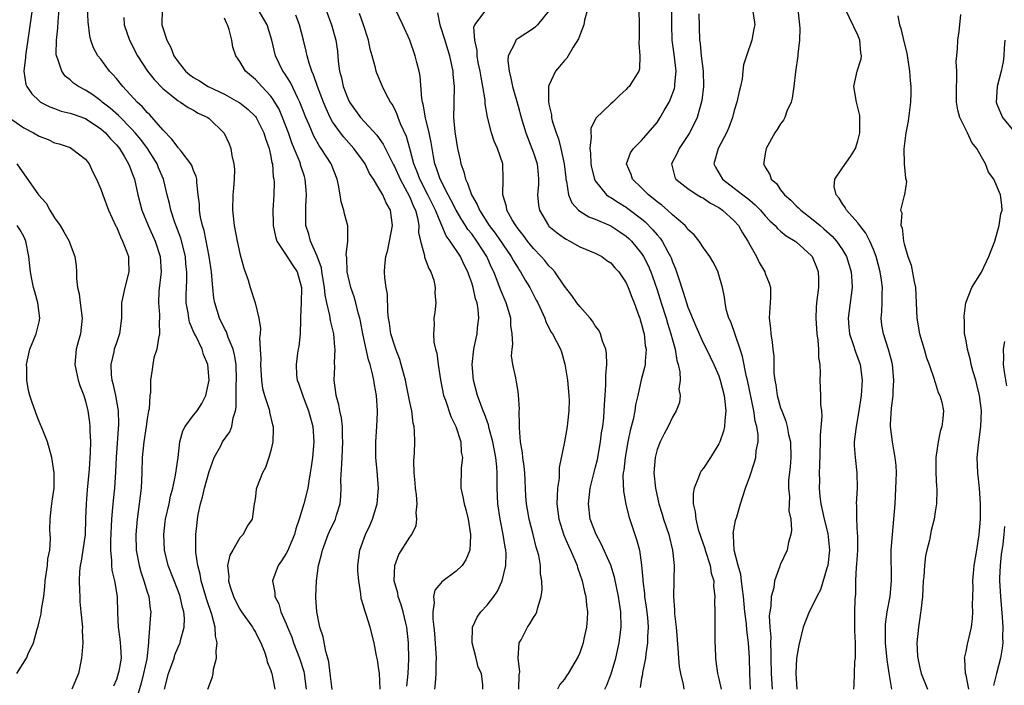
# Model space of a CAD drawing. Units: inches. Extents: x 2598000 to 2601000, y 1530000 to 1533000.
# Drawn here: x 2599852 to 2599980, y 1530065 to 1530152 of the extents above; entities that cross this region are included whole.
import ezdxf

# ---------------------------------------------------------------- set-up
doc = ezdxf.new("R2010")
doc.units = ezdxf.units.IN
doc.header["$MEASUREMENT"] = 0
doc.layers.add('LD25981530_2ft', color=31, linetype='Continuous')

msp = doc.modelspace()

# ---------------------------------------------------------------- linework, layer by layer
at = {"layer": 'LD25981530_2ft'}
for points, elevation in [([(2599876.85, 1530065), (2599877.44, 1530066.56), (2599877.52, 1530067), (2599877.58, 1530067.59), (2599877.95, 1530069), (2599877.9, 1530069.9), (2599878.05, 1530071), (2599877.84, 1530071.84), (2599877.78, 1530073), (2599877.35, 1530074.65), (2599876.68, 1530076.68), (2599876.59, 1530077), (2599876, 1530079), (2599875.86, 1530079.86), (2599875.53, 1530081), (2599875.28, 1530082.72), (2599875.28, 1530083), (2599875.3, 1530083.3), (2599875.28, 1530085), (2599875.46, 1530086.54), (2599875.5, 1530087), (2599875.6, 1530087.6), (2599875.91, 1530089), (2599876.14, 1530089.86), (2599876.42, 1530091), (2599877, 1530093.17), (2599877.65, 1530095), (2599878.51, 1530096.51), (2599878.76, 1530097), (2599879.68, 1530098.32), (2599879.94, 1530099), (2599880.12, 1530100.12), (2599880.42, 1530101), (2599880.51, 1530101.49), (2599880.51, 1530104.51), (2599880.54, 1530105), (2599880.5, 1530107), (2599880.29, 1530108.29), (2599880.12, 1530109), (2599879.48, 1530110.52), (2599879.25, 1530111.25), (2599879, 1530111.68), (2599878.34, 1530113), (2599877.73, 1530115), (2599877.62, 1530115.62), (2599877.49, 1530117), (2599877.44, 1530117.44), (2599877.33, 1530119), (2599877.02, 1530121), (2599876.36, 1530124.36), (2599876.17, 1530125), (2599875.91, 1530126.09), (2599875.78, 1530127), (2599875.77, 1530127.77), (2599875.61, 1530129), (2599875.42, 1530130.58), (2599875.42, 1530131), (2599875.34, 1530131.34), (2599875, 1530132.12), (2599874.77, 1530132.77), (2599874.65, 1530133), (2599873.37, 1530134.63), (2599873.05, 1530135.05), (2599873, 1530135.1), (2599872.2, 1530136.2), (2599871, 1530137.41), (2599869.34, 1530139.34), (2599869, 1530139.66), (2599868.39, 1530140.39), (2599867.71, 1530141), (2599865.82, 1530143), (2599865, 1530144.04), (2599864.56, 1530144.56), (2599864.13, 1530145), (2599863, 1530146.54), (2599862.62, 1530147), (2599862.03, 1530148.03), (2599861.7, 1530149), (2599861.56, 1530149.56), (2599861.37, 1530151.37), (2599861.11, 1530157.11)], 7624), ([(2599854.08, 1530153), (2599853.64, 1530149.64), (2599853.27, 1530147.27), (2599853.24, 1530147), (2599853.25, 1530146.75), (2599853.04, 1530145), (2599853.29, 1530143.29), (2599853.4, 1530143), (2599854.05, 1530142.05), (2599855, 1530141.14), (2599855.18, 1530141), (2599856.37, 1530140.37), (2599857, 1530140.15), (2599857.84, 1530139.84), (2599859, 1530139.58), (2599859.41, 1530139.41), (2599861, 1530138.85), (2599863, 1530137.52), (2599863.58, 1530137), (2599864.23, 1530136.23), (2599865, 1530135.47), (2599865.39, 1530135), (2599865.99, 1530134.01), (2599866.58, 1530133), (2599866.68, 1530132.68), (2599867, 1530131.9), (2599867.33, 1530131), (2599867.79, 1530129), (2599868.31, 1530127), (2599869.12, 1530125), (2599870.04, 1530123), (2599870.68, 1530121), (2599870.78, 1530119), (2599870.51, 1530116.51), (2599870.44, 1530115), (2599870.57, 1530113.43), (2599870.58, 1530113), (2599870.55, 1530112.55), (2599870.6, 1530111), (2599870.45, 1530110.45), (2599870.23, 1530109), (2599869.87, 1530107.87), (2599869.71, 1530107), (2599869.63, 1530106.37), (2599869.4, 1530105), (2599869.4, 1530103.4), (2599869.34, 1530103), (2599869.24, 1530101.24), (2599869.18, 1530101), (2599869, 1530099.99), (2599868.86, 1530099), (2599868.55, 1530097), (2599868.36, 1530095), (2599868.3, 1530093), (2599868.2, 1530091), (2599867.96, 1530089), (2599867.68, 1530087), (2599867.52, 1530085), (2599867.58, 1530083), (2599867.94, 1530081), (2599868.18, 1530080.18), (2599868.57, 1530079), (2599869, 1530077.59), (2599869.2, 1530077), (2599869.38, 1530075.38), (2599869.45, 1530075), (2599869.41, 1530074.59), (2599869.18, 1530071.18), (2599869.14, 1530071), (2599868.93, 1530068.93), (2599868.52, 1530067), (2599868.22, 1530065.78), (2599867.57, 1530063.57)], 7628), ([(2599871.22, 1530065), (2599871.77, 1530067), (2599872.19, 1530068.19), (2599872.47, 1530069), (2599872.59, 1530069.41), (2599873, 1530070.44), (2599873.19, 1530070.81), (2599873.25, 1530071), (2599873.3, 1530071.3), (2599873.78, 1530073), (2599873.82, 1530074.18), (2599873.73, 1530075), (2599873.56, 1530075.56), (2599873.25, 1530077), (2599873, 1530077.72), (2599871.72, 1530081), (2599871.23, 1530083), (2599871.13, 1530085), (2599871.33, 1530086.67), (2599871.38, 1530087), (2599871.84, 1530089), (2599872.03, 1530089.97), (2599872.32, 1530091), (2599872.67, 1530092.67), (2599872.99, 1530095), (2599873.21, 1530097), (2599873.59, 1530098.41), (2599873.91, 1530099), (2599875, 1530100.45), (2599875.44, 1530101), (2599876.05, 1530101.95), (2599876.6, 1530103), (2599877.01, 1530105), (2599876.86, 1530107), (2599876.3, 1530108.3), (2599876.1, 1530109), (2599875.29, 1530110.71), (2599875.08, 1530111.08), (2599874.48, 1530112.48), (2599874.39, 1530113), (2599874.3, 1530113.7), (2599874.05, 1530115), (2599874.04, 1530116.04), (2599874.06, 1530117), (2599874.12, 1530117.88), (2599874.13, 1530119), (2599874.01, 1530120.01), (2599873.95, 1530121), (2599873.36, 1530123.36), (2599872.59, 1530125.41), (2599872.04, 1530127), (2599871.87, 1530127.87), (2599871.58, 1530129), (2599871.1, 1530131), (2599870.47, 1530132.47), (2599870.27, 1530133), (2599869.02, 1530135), (2599868.15, 1530136.15), (2599867.45, 1530137), (2599867, 1530137.5), (2599865.26, 1530139.26), (2599864.2, 1530140.2), (2599863.17, 1530141), (2599863, 1530141.16), (2599861.94, 1530141.94), (2599861, 1530142.54), (2599860.1, 1530143), (2599859.45, 1530143.45), (2599859, 1530143.86), (2599858.36, 1530144.36), (2599857.92, 1530145), (2599857.44, 1530146.56), (2599857.25, 1530147), (2599857.22, 1530147.22), (2599857.24, 1530149), (2599857.43, 1530150.57), (2599857.45, 1530151.45), (2599857.58, 1530153)], 7626), ([(2599870.94, 1530153), (2599870.88, 1530151), (2599871, 1530150.6), (2599871.52, 1530149), (2599872.07, 1530148.07), (2599872.44, 1530147), (2599873, 1530146.19), (2599873.95, 1530145), (2599874.53, 1530144.53), (2599875, 1530144.19), (2599875.75, 1530143.75), (2599876.9, 1530143), (2599878.34, 1530142.34), (2599879, 1530142.01), (2599880.82, 1530141), (2599881, 1530140.88), (2599882.05, 1530140.05), (2599883, 1530139.12), (2599883.09, 1530139), (2599884.11, 1530137), (2599884.29, 1530136.29), (2599884.77, 1530135), (2599885, 1530133.95), (2599885.14, 1530133.14), (2599885.2, 1530133), (2599885.32, 1530131.32), (2599885.4, 1530131), (2599885.42, 1530130.58), (2599885.37, 1530129), (2599885.25, 1530127), (2599885.3, 1530125.3), (2599885.29, 1530125), (2599885.59, 1530123.59), (2599885.79, 1530123), (2599887, 1530121.19), (2599887.84, 1530119.85), (2599888.41, 1530119), (2599888.96, 1530117), (2599888.94, 1530115), (2599888.86, 1530113.14), (2599888.83, 1530112.83), (2599888.78, 1530111), (2599888.63, 1530109.37), (2599888.55, 1530109), (2599888.47, 1530108.47), (2599888.26, 1530107), (2599888.34, 1530105.66), (2599888.41, 1530105), (2599888.59, 1530104.59), (2599889.17, 1530102.83), (2599889.88, 1530101), (2599890.43, 1530099), (2599890.57, 1530097), (2599890.4, 1530095), (2599890.23, 1530093.77), (2599890.11, 1530093), (2599889.9, 1530091.9), (2599889.77, 1530091), (2599889.25, 1530089), (2599888.65, 1530087), (2599888.25, 1530085.75), (2599888.06, 1530085), (2599887.36, 1530083.36), (2599887.16, 1530082.84), (2599887, 1530082.56), (2599886.4, 1530081.6), (2599885.94, 1530081), (2599885.23, 1530079), (2599885.51, 1530077.51), (2599885.52, 1530077), (2599886.02, 1530076.02), (2599886.3, 1530075), (2599887, 1530073.43), (2599887.17, 1530073), (2599887.71, 1530071.71), (2599887.95, 1530071), (2599888.73, 1530069), (2599889.28, 1530067.28), (2599889.33, 1530067), (2599889.57, 1530065)], 7620), ([(2599899.14, 1530065), (2599899.06, 1530067.06), (2599899, 1530067.54), (2599898.8, 1530068.8), (2599898.68, 1530069.32), (2599898.36, 1530071), (2599897.87, 1530073), (2599897.35, 1530074.65), (2599897.15, 1530075.15), (2599897, 1530075.78), (2599896.71, 1530076.71), (2599896.66, 1530077.34), (2599896.38, 1530079), (2599896.28, 1530080.28), (2599896.26, 1530081), (2599896.51, 1530083), (2599897.26, 1530085), (2599897.81, 1530086.19), (2599898.17, 1530087), (2599898.76, 1530089), (2599898.92, 1530091), (2599898.78, 1530093.22), (2599898.61, 1530095), (2599898.6, 1530097), (2599898.74, 1530099), (2599898.81, 1530100.81), (2599898.81, 1530101), (2599898.66, 1530103), (2599898.4, 1530104.4), (2599898.33, 1530105), (2599898.18, 1530105.82), (2599897.87, 1530107), (2599897.64, 1530107.64), (2599897.36, 1530109), (2599896.92, 1530111), (2599896.61, 1530112.61), (2599896.51, 1530113), (2599896.3, 1530113.7), (2599896, 1530115), (2599895.79, 1530115.79), (2599895.36, 1530117), (2599895, 1530118.45), (2599894.89, 1530119), (2599894.83, 1530120.83), (2599894.76, 1530121.24), (2599894.97, 1530123), (2599894.97, 1530124.97), (2599894.52, 1530126.52), (2599894.45, 1530127), (2599894.09, 1530128.09), (2599893.97, 1530129), (2599893.76, 1530130.24), (2599893.58, 1530131), (2599892.79, 1530133), (2599891.52, 1530135), (2599891.29, 1530135.29), (2599890.57, 1530136.57), (2599889.97, 1530138.03), (2599889.55, 1530139), (2599888.76, 1530141), (2599888.5, 1530141.5), (2599887.53, 1530143.53), (2599886.76, 1530144.76), (2599886.57, 1530145), (2599885.6, 1530147), (2599885.11, 1530149), (2599884.51, 1530151), (2599883.38, 1530153)], 7616), ([(2599892.13, 1530153), (2599892.87, 1530151), (2599893.43, 1530149), (2599893.61, 1530147.6), (2599893.72, 1530146.28), (2599893.89, 1530145), (2599894.14, 1530144.14), (2599894.37, 1530143), (2599895, 1530141.37), (2599895.18, 1530141), (2599896.61, 1530139), (2599898.71, 1530136.71), (2599899.56, 1530135.56), (2599900.61, 1530133.39), (2599900.87, 1530132.87), (2599901, 1530132.66), (2599901.74, 1530131), (2599902.67, 1530129.33), (2599903, 1530128.67), (2599903.48, 1530127.48), (2599903.72, 1530127), (2599903.98, 1530126.02), (2599904.14, 1530125), (2599904.12, 1530124.12), (2599904.36, 1530123), (2599904.88, 1530121.12), (2599904.9, 1530120.9), (2599905, 1530120.68), (2599905.44, 1530119.44), (2599905.71, 1530119), (2599906.08, 1530117.92), (2599906.28, 1530117), (2599906.24, 1530116.24), (2599906.37, 1530115), (2599906.25, 1530113.75), (2599906.12, 1530113), (2599906.15, 1530112.15), (2599906.04, 1530111), (2599906.11, 1530109.89), (2599906.3, 1530109), (2599906.47, 1530108.47), (2599906.66, 1530107), (2599906.96, 1530105.04), (2599907.37, 1530103), (2599907.59, 1530102.41), (2599908.3, 1530100.3), (2599908.94, 1530099), (2599909.6, 1530097), (2599909.66, 1530095.66), (2599909.81, 1530095), (2599909.64, 1530093.64), (2599909.6, 1530091), (2599909.87, 1530089.87), (2599910.01, 1530089), (2599910.24, 1530088.24), (2599910.53, 1530087), (2599910.86, 1530085), (2599910.84, 1530084.84), (2599910.75, 1530083), (2599910.25, 1530081.75), (2599909.77, 1530081), (2599909, 1530080.25), (2599907.13, 1530078.87), (2599907, 1530078.69), (2599906.21, 1530077.79), (2599906.05, 1530077), (2599906.15, 1530076.15), (2599905.96, 1530075), (2599905.96, 1530074.04), (2599906.09, 1530073), (2599906.17, 1530072.17), (2599906.39, 1530069), (2599906.37, 1530068.37), (2599906.36, 1530067), (2599906.26, 1530065.74), (2599906.18, 1530065)], 7612), ([(2599912.46, 1530065), (2599912.44, 1530065.56), (2599912.29, 1530067), (2599911.85, 1530067.85), (2599911.57, 1530069), (2599911.05, 1530071), (2599911.11, 1530073), (2599911.7, 1530074.3), (2599912.19, 1530075), (2599913, 1530075.85), (2599913.85, 1530077), (2599914.33, 1530077.67), (2599914.95, 1530079), (2599915.43, 1530081), (2599915.45, 1530082.55), (2599915.42, 1530083), (2599915.35, 1530083.35), (2599915.09, 1530085), (2599914.68, 1530087), (2599914.38, 1530089), (2599914.28, 1530091), (2599914.29, 1530093), (2599914.25, 1530093.75), (2599914.13, 1530095), (2599913.76, 1530097), (2599913.28, 1530098.72), (2599913.19, 1530099.19), (2599912.65, 1530100.65), (2599912.49, 1530101), (2599912.17, 1530101.83), (2599911.75, 1530103), (2599911.24, 1530105), (2599911.08, 1530107), (2599911.27, 1530109), (2599911.57, 1530110.43), (2599911.71, 1530111), (2599911.77, 1530111.77), (2599911.94, 1530113), (2599911.85, 1530114.15), (2599911.69, 1530115), (2599911.51, 1530115.51), (2599911.18, 1530117), (2599911, 1530117.6), (2599910.63, 1530118.63), (2599910.52, 1530119), (2599910, 1530120), (2599909.54, 1530121), (2599908.2, 1530123), (2599907.68, 1530123.68), (2599907.14, 1530125), (2599907, 1530125.3), (2599906.33, 1530127), (2599905.88, 1530127.88), (2599905.34, 1530129), (2599904.28, 1530131), (2599903.96, 1530131.96), (2599903.53, 1530133), (2599903, 1530135), (2599902.56, 1530136.56), (2599901.8, 1530138.2), (2599901.48, 1530139), (2599901.36, 1530139.37), (2599901, 1530140.16), (2599900.71, 1530140.71), (2599900.49, 1530141), (2599899.89, 1530142.11), (2599899.45, 1530143), (2599898.73, 1530144.73), (2599898.64, 1530145), (2599898.57, 1530145.43), (2599898.12, 1530147), (2599897.86, 1530147.86), (2599897.66, 1530149), (2599896.99, 1530151), (2599896.47, 1530152.47)], 7610), ([(2599917.09, 1530065), (2599917.16, 1530066.84), (2599917.22, 1530067.22), (2599917.03, 1530069), (2599917.16, 1530071), (2599917.39, 1530071.39), (2599918.24, 1530073), (2599918.55, 1530073.45), (2599919, 1530074.26), (2599919.3, 1530074.7), (2599919.45, 1530075), (2599919.55, 1530075.55), (2599920.01, 1530077), (2599920.14, 1530077.86), (2599920.09, 1530079), (2599919.91, 1530079.91), (2599919.91, 1530081), (2599919.69, 1530082.31), (2599919.5, 1530083), (2599919.37, 1530083.37), (2599918.97, 1530085), (2599918.44, 1530087), (2599918.24, 1530088.24), (2599918.1, 1530089), (2599918.03, 1530089.97), (2599917.89, 1530093), (2599917.8, 1530093.8), (2599917.63, 1530095), (2599917.59, 1530095.59), (2599917.33, 1530097), (2599917.17, 1530098.83), (2599917.21, 1530099.21), (2599917.16, 1530101), (2599917.18, 1530101.18), (2599917.08, 1530103.08), (2599917, 1530103.49), (2599916.82, 1530104.82), (2599916.76, 1530105), (2599916.72, 1530105.28), (2599916.33, 1530107), (2599916.16, 1530108.16), (2599916.23, 1530109), (2599916.34, 1530109.66), (2599916.26, 1530111), (2599916.08, 1530112.08), (2599916.05, 1530113), (2599915.45, 1530115), (2599914.72, 1530116.72), (2599914.43, 1530117.57), (2599913.86, 1530119), (2599913.57, 1530119.57), (2599912.95, 1530121), (2599911.67, 1530123), (2599911, 1530123.92), (2599910.51, 1530124.51), (2599910.21, 1530125), (2599909.73, 1530125.73), (2599909, 1530127), (2599908.32, 1530128.32), (2599907.95, 1530129), (2599906.9, 1530131), (2599906.46, 1530132.46), (2599906.25, 1530133), (2599906.07, 1530133.93), (2599905.77, 1530135.77), (2599905.51, 1530137), (2599905.03, 1530138.97), (2599904.72, 1530140.72), (2599904.63, 1530141), (2599904.54, 1530141.46), (2599904.35, 1530144.35), (2599904.21, 1530145), (2599903.9, 1530146.1), (2599903.7, 1530147), (2599902.99, 1530149), (2599902.09, 1530151), (2599901.13, 1530153)], 7608), ([(2599906.57, 1530152.57), (2599906.88, 1530151), (2599907.54, 1530149), (2599908.13, 1530147), (2599908.45, 1530145.55), (2599908.55, 1530145), (2599908.57, 1530144.57), (2599908.73, 1530143), (2599908.67, 1530141), (2599908.69, 1530140.69), (2599908.66, 1530139), (2599908.84, 1530137.16), (2599909, 1530136.05), (2599909.18, 1530135), (2599909.5, 1530133.5), (2599909.59, 1530133), (2599909.98, 1530131.98), (2599910.18, 1530131), (2599910.48, 1530130.48), (2599910.96, 1530129), (2599911.73, 1530127.73), (2599912, 1530127), (2599913.28, 1530125), (2599914.04, 1530124.04), (2599916.13, 1530121), (2599916.43, 1530120.43), (2599917, 1530119.49), (2599917.19, 1530119.19), (2599917.34, 1530119), (2599917.94, 1530117.94), (2599918.53, 1530117), (2599919, 1530116.03), (2599919.35, 1530115.35), (2599919.55, 1530115), (2599920.05, 1530113.95), (2599920.46, 1530113), (2599920.59, 1530112.59), (2599921.26, 1530111.26), (2599921.45, 1530111), (2599922.48, 1530109), (2599922.64, 1530108.64), (2599923.08, 1530107.08), (2599923.4, 1530105), (2599923.58, 1530103), (2599923.6, 1530102.4), (2599923.58, 1530101), (2599923.41, 1530099.41), (2599923.38, 1530099), (2599923.02, 1530097), (2599922.33, 1530093.67), (2599922.34, 1530093), (2599922.32, 1530092.32), (2599922.13, 1530091), (2599922.05, 1530089.96), (2599922.03, 1530089), (2599922.29, 1530087), (2599922.94, 1530084.94), (2599923.53, 1530083.53), (2599923.79, 1530083), (2599924.4, 1530081.6), (2599924.64, 1530081), (2599924.72, 1530080.72), (2599925.3, 1530079), (2599925.6, 1530077.6), (2599925.76, 1530077), (2599925.86, 1530075.86), (2599925.98, 1530075), (2599925.97, 1530074.03), (2599925.88, 1530073), (2599925.52, 1530071.52), (2599925.43, 1530071), (2599925, 1530069.7), (2599924.79, 1530069.21), (2599923.48, 1530067), (2599923.27, 1530066.73), (2599923, 1530066.3), (2599922.43, 1530065.57), (2599922.12, 1530065)], 7606), ([(2599928.24, 1530065), (2599928.48, 1530065.52), (2599929.04, 1530066.96), (2599929.65, 1530069), (2599930.1, 1530071), (2599930.35, 1530073), (2599930.3, 1530075), (2599930.13, 1530076.13), (2599930.02, 1530077), (2599929.5, 1530079.5), (2599929, 1530081.03), (2599927.78, 1530083.78), (2599927.11, 1530085), (2599926.36, 1530087), (2599926.11, 1530089), (2599926.36, 1530091), (2599927, 1530093.59), (2599927.27, 1530094.73), (2599927.67, 1530097), (2599927.82, 1530098.18), (2599927.96, 1530099), (2599928.1, 1530100.1), (2599928.17, 1530101), (2599928.18, 1530101.82), (2599928.29, 1530103), (2599928.39, 1530104.39), (2599928.37, 1530105.63), (2599928.48, 1530107), (2599928.44, 1530108.44), (2599928.35, 1530109), (2599927.95, 1530110.05), (2599927.68, 1530111), (2599927.47, 1530111.47), (2599927, 1530112.03), (2599926.64, 1530112.64), (2599926.35, 1530113), (2599925, 1530114.51), (2599924.63, 1530115), (2599923.97, 1530115.97), (2599923, 1530117.15), (2599921.75, 1530119), (2599921.42, 1530119.42), (2599921, 1530119.81), (2599920.47, 1530120.47), (2599920.01, 1530121), (2599919, 1530122.04), (2599918.23, 1530123), (2599917.71, 1530123.71), (2599917, 1530124.59), (2599916.7, 1530125), (2599916.25, 1530125.75), (2599915.56, 1530127), (2599915.49, 1530127.49), (2599915.02, 1530129), (2599915.08, 1530131), (2599915.03, 1530133), (2599914.36, 1530135), (2599913.92, 1530135.92), (2599913.58, 1530137), (2599913.05, 1530139.05), (2599912.76, 1530140.76), (2599912.73, 1530141.27), (2599912.46, 1530143), (2599912.21, 1530144.21), (2599912.09, 1530145), (2599911.86, 1530146.14), (2599911.71, 1530147), (2599911.69, 1530147.69), (2599911.4, 1530149), (2599911.3, 1530150.7), (2599911.41, 1530151), (2599912.76, 1530152.76)], 7604), ([(2599921, 1530152.81), (2599919.53, 1530151), (2599919.28, 1530150.72), (2599919, 1530150.53), (2599917, 1530149.23), (2599916.85, 1530149.15), (2599916.71, 1530149), (2599916.55, 1530148.55), (2599915.73, 1530147), (2599915.68, 1530146.32), (2599915.84, 1530145), (2599916.09, 1530144.09), (2599916.29, 1530143), (2599917, 1530140.47), (2599917.39, 1530139), (2599918, 1530137), (2599918.8, 1530135), (2599919, 1530134.43), (2599919.47, 1530133), (2599919.6, 1530131.6), (2599919.67, 1530131), (2599919.67, 1530130.33), (2599919.54, 1530129), (2599919.65, 1530127.65), (2599919.77, 1530127), (2599920.93, 1530125), (2599921, 1530124.93), (2599922.05, 1530124.05), (2599923, 1530123.36), (2599923.23, 1530123.23), (2599923.72, 1530123), (2599925, 1530122.27), (2599927, 1530121.43), (2599927.85, 1530121), (2599928.5, 1530120.5), (2599929, 1530120.19), (2599929.53, 1530119.53), (2599930.03, 1530119), (2599931, 1530117.61), (2599931.28, 1530117), (2599931.74, 1530115.74), (2599932.05, 1530115), (2599932.66, 1530113.34), (2599932.77, 1530113), (2599932.82, 1530112.82), (2599933, 1530112.26), (2599933.23, 1530111.23), (2599933.32, 1530111), (2599933.48, 1530109.48), (2599933.6, 1530109), (2599933.46, 1530107.46), (2599933.46, 1530107), (2599933.39, 1530106.61), (2599932.96, 1530105.04), (2599932.49, 1530103), (2599932.22, 1530101.78), (2599932.11, 1530101), (2599931.89, 1530099.89), (2599931.53, 1530098.47), (2599931.23, 1530097), (2599930.85, 1530095), (2599930.68, 1530093.32), (2599930.63, 1530093), (2599930.59, 1530092.59), (2599930.64, 1530090.64), (2599930.95, 1530088.95), (2599931.35, 1530087.35), (2599932.13, 1530085), (2599932.36, 1530084.36), (2599932.71, 1530083), (2599933, 1530081.05), (2599933.18, 1530079.18), (2599933.17, 1530079), (2599933.37, 1530077.37), (2599933.39, 1530077), (2599933.59, 1530075.59), (2599933.75, 1530074.25), (2599933.84, 1530073), (2599933.76, 1530071.76), (2599933.78, 1530071), (2599933.53, 1530069.54), (2599933.5, 1530069), (2599933.13, 1530067.13), (2599933.11, 1530066.89), (2599933, 1530066.4), (2599932.8, 1530065.2)], 7602), ([(2599926.01, 1530153), (2599925.62, 1530151.62), (2599925.51, 1530151), (2599925, 1530149.67), (2599924.83, 1530149.17), (2599924.12, 1530148.12), (2599923.3, 1530146.7), (2599923, 1530146.39), (2599922.38, 1530145.62), (2599921.86, 1530145), (2599921, 1530143.15), (2599920.96, 1530143), (2599920.94, 1530141.06), (2599921, 1530140.74), (2599921.34, 1530139.34), (2599921.35, 1530139), (2599921.44, 1530138.56), (2599921.93, 1530137), (2599922.23, 1530136.23), (2599922.54, 1530135), (2599922.97, 1530133), (2599923.17, 1530131.17), (2599923.2, 1530131), (2599923.28, 1530130.72), (2599923.53, 1530129), (2599923.95, 1530127.95), (2599924.83, 1530127), (2599925, 1530126.87), (2599926.15, 1530126.15), (2599927, 1530125.83), (2599929, 1530124.97), (2599930.2, 1530124.2), (2599931, 1530123.65), (2599931.35, 1530123.35), (2599931.69, 1530123), (2599933, 1530121.39), (2599933.26, 1530121), (2599933.85, 1530119.85), (2599934.21, 1530119), (2599934.42, 1530118.42), (2599935, 1530116.68), (2599935.52, 1530115), (2599936.16, 1530113), (2599936.35, 1530112.35), (2599936.8, 1530111), (2599937, 1530110.21), (2599937.34, 1530109), (2599937.55, 1530107.55), (2599937.73, 1530107), (2599937.95, 1530106.05), (2599937.98, 1530105), (2599937.84, 1530103.84), (2599937.99, 1530103), (2599937.9, 1530102.1), (2599937.46, 1530101), (2599937, 1530100.22), (2599936.45, 1530099), (2599935.94, 1530098.06), (2599935.4, 1530097), (2599935, 1530096), (2599934.74, 1530095), (2599934.58, 1530093), (2599934.8, 1530091), (2599935.25, 1530089), (2599935.66, 1530087.66), (2599935.84, 1530087), (2599936.52, 1530085), (2599936.6, 1530084.6), (2599937, 1530083), (2599937.2, 1530081), (2599937.16, 1530079.16), (2599937.18, 1530079), (2599937.12, 1530077), (2599937.26, 1530075.26), (2599937.25, 1530075), (2599937.26, 1530074.74), (2599937.48, 1530073), (2599937.71, 1530070.29), (2599937.77, 1530069), (2599937.86, 1530067.86), (2599938.04, 1530067), (2599938.4, 1530065.6), (2599938.47, 1530065)], 7600), ([(2599932.62, 1530153), (2599932.69, 1530151), (2599932.69, 1530149.31), (2599932.64, 1530148.64), (2599932.79, 1530147), (2599932.72, 1530145.28), (2599932.65, 1530145), (2599931.37, 1530143), (2599931.17, 1530142.83), (2599931, 1530142.64), (2599930.14, 1530141.86), (2599929.28, 1530141), (2599929, 1530140.75), (2599927.09, 1530138.91), (2599926.43, 1530137.57), (2599926.42, 1530137), (2599926.48, 1530136.48), (2599926.3, 1530135), (2599926.38, 1530134.38), (2599926.43, 1530133), (2599926.51, 1530132.51), (2599926.89, 1530131), (2599927, 1530130.8), (2599928.47, 1530129), (2599928.77, 1530128.77), (2599929, 1530128.65), (2599929.99, 1530127.99), (2599931, 1530127.39), (2599931.23, 1530127.23), (2599933, 1530125.88), (2599933.48, 1530125.48), (2599934.47, 1530124.47), (2599935, 1530123.82), (2599935.39, 1530123.39), (2599935.66, 1530123), (2599936.41, 1530121.59), (2599936.75, 1530121), (2599936.83, 1530120.83), (2599937, 1530120.31), (2599937.39, 1530119.39), (2599937.76, 1530118.24), (2599938.4, 1530116.4), (2599938.82, 1530115), (2599939, 1530114.46), (2599940, 1530112), (2599941, 1530109.72), (2599941.38, 1530109), (2599942.37, 1530107), (2599943, 1530105.56), (2599943.19, 1530105), (2599943.68, 1530103), (2599943.79, 1530102.21), (2599943.9, 1530101), (2599943.76, 1530099.76), (2599943.74, 1530099), (2599943.61, 1530098.39), (2599943.12, 1530097), (2599943, 1530096.75), (2599941.93, 1530095), (2599941, 1530093.58), (2599940.73, 1530093.27), (2599940.58, 1530093), (2599940.38, 1530092.38), (2599939.79, 1530091), (2599939.67, 1530090.33), (2599939.67, 1530089), (2599939.94, 1530087.94), (2599940, 1530087), (2599940.34, 1530085.66), (2599940.66, 1530084.66), (2599941.19, 1530083.19), (2599941.23, 1530083), (2599941.87, 1530081), (2599942.02, 1530080.02), (2599942.33, 1530079), (2599942.32, 1530078.32), (2599942.49, 1530077), (2599942.44, 1530076.44), (2599942.48, 1530075), (2599942.48, 1530073.52), (2599942.46, 1530073), (2599942.46, 1530071), (2599942.51, 1530070.51), (2599942.55, 1530069), (2599942.63, 1530068.63), (2599942.82, 1530067), (2599943, 1530066.32), (2599943.31, 1530065)], 7598), ([(2599947.1, 1530065), (2599947.01, 1530067), (2599946.96, 1530069.04), (2599946.84, 1530071), (2599946.63, 1530072.63), (2599946.57, 1530073.43), (2599946.38, 1530075), (2599946.2, 1530077), (2599946.06, 1530077.94), (2599945.95, 1530079), (2599945.83, 1530079.83), (2599945.5, 1530081), (2599945, 1530083), (2599944.9, 1530084.9), (2599944.88, 1530085), (2599944.87, 1530085.13), (2599945.16, 1530086.84), (2599945.31, 1530087.31), (2599945.8, 1530089), (2599946.45, 1530091), (2599947, 1530092.5), (2599947.63, 1530094.37), (2599947.79, 1530095), (2599947.84, 1530095.84), (2599948.07, 1530097), (2599948.1, 1530097.9), (2599947.91, 1530099), (2599947.7, 1530099.7), (2599947.54, 1530101), (2599946.69, 1530105), (2599946.58, 1530105.42), (2599946.05, 1530108.05), (2599945.74, 1530109), (2599944.53, 1530112.53), (2599944.3, 1530113), (2599944, 1530114), (2599943.8, 1530115), (2599943.74, 1530115.74), (2599943.47, 1530117), (2599942.93, 1530118.93), (2599942.9, 1530119), (2599942.28, 1530120.28), (2599941.84, 1530121), (2599941, 1530122.14), (2599940.45, 1530123), (2599939.81, 1530123.81), (2599939, 1530124.52), (2599938.81, 1530124.81), (2599938.62, 1530125), (2599937, 1530126.39), (2599936.35, 1530127), (2599935.63, 1530127.63), (2599935, 1530128.08), (2599934.51, 1530128.51), (2599933.88, 1530129), (2599933, 1530129.88), (2599931.81, 1530131), (2599931.63, 1530131.64), (2599931.06, 1530133), (2599931.57, 1530134.43), (2599931.94, 1530135), (2599933, 1530136.04), (2599933.87, 1530137), (2599935, 1530138.37), (2599935.41, 1530139), (2599935.91, 1530139.91), (2599936.55, 1530141), (2599936.7, 1530141.3), (2599937.25, 1530142.75), (2599937.3, 1530143), (2599937.31, 1530143.31), (2599937.47, 1530145), (2599937.21, 1530147.21), (2599936.97, 1530149), (2599936.9, 1530151), (2599936.91, 1530153)], 7596), ([(2599940.4, 1530152.41), (2599940.51, 1530149), (2599940.57, 1530148.57), (2599940.72, 1530147), (2599940.97, 1530145), (2599941.01, 1530143), (2599940.8, 1530141.2), (2599940.19, 1530139), (2599939.82, 1530138.18), (2599939.22, 1530137), (2599939, 1530136.65), (2599937.87, 1530135), (2599937.62, 1530134.38), (2599936.86, 1530133), (2599937.29, 1530131.29), (2599937.43, 1530131), (2599939, 1530129.79), (2599940.2, 1530129), (2599940.7, 1530128.7), (2599941, 1530128.54), (2599941.91, 1530127.91), (2599943, 1530127.34), (2599943.49, 1530127), (2599945, 1530125.61), (2599945.54, 1530125), (2599946.07, 1530124.07), (2599946.75, 1530123), (2599947, 1530122.5), (2599947.88, 1530121), (2599948.24, 1530120.24), (2599948.94, 1530119), (2599949, 1530118.8), (2599949.52, 1530117.53), (2599949.67, 1530117), (2599949.69, 1530115.69), (2599949.64, 1530115), (2599949.58, 1530114.42), (2599949.52, 1530113), (2599949.68, 1530111.68), (2599949.71, 1530111), (2599949.91, 1530109.91), (2599949.98, 1530109), (2599950.11, 1530108.11), (2599950.11, 1530105.89), (2599950.23, 1530105), (2599950.37, 1530104.37), (2599950.55, 1530103), (2599951, 1530101.4), (2599951.14, 1530101), (2599951.68, 1530099.68), (2599951.85, 1530099), (2599952.03, 1530097.97), (2599952.26, 1530097), (2599952.3, 1530095), (2599952.22, 1530093.78), (2599952.02, 1530092.02), (2599952.01, 1530091), (2599952.13, 1530089.87), (2599952.08, 1530088.08), (2599952.3, 1530087), (2599952.42, 1530085.58), (2599952.32, 1530085), (2599952.02, 1530084.02), (2599951.86, 1530083), (2599950.93, 1530081.07), (2599950.9, 1530080.9), (2599950.2, 1530079), (2599950.11, 1530078.11), (2599949.76, 1530077), (2599949.73, 1530075.73), (2599949.58, 1530075), (2599949.53, 1530074.47), (2599949.62, 1530073), (2599949.72, 1530071.72), (2599949.7, 1530071), (2599949.75, 1530069.75), (2599949.74, 1530069), (2599949.78, 1530067), (2599949.89, 1530065)], 7594), ([(2599947.34, 1530153), (2599947.59, 1530151.59), (2599947.66, 1530151), (2599947.53, 1530150.47), (2599947.27, 1530149), (2599946.56, 1530147), (2599946.19, 1530145.81), (2599946.12, 1530145), (2599946, 1530144), (2599945.8, 1530143), (2599945.62, 1530142.38), (2599945.34, 1530141), (2599945, 1530139.91), (2599944.76, 1530139), (2599944.29, 1530137.71), (2599943.98, 1530137), (2599942.89, 1530135), (2599942.33, 1530133), (2599942.55, 1530132.55), (2599943.47, 1530131), (2599945, 1530129.87), (2599946.1, 1530129), (2599946.62, 1530128.62), (2599947, 1530128.29), (2599947.71, 1530127.71), (2599948.38, 1530127), (2599949, 1530126.26), (2599949.61, 1530125.61), (2599950.29, 1530125), (2599950.61, 1530124.61), (2599951, 1530124.3), (2599951.7, 1530123.7), (2599952.86, 1530123), (2599953, 1530122.89), (2599955, 1530121.08), (2599955.07, 1530121), (2599955.63, 1530119.63), (2599955.87, 1530119), (2599955.9, 1530118.1), (2599955.91, 1530117), (2599955.66, 1530115), (2599955.62, 1530114.38), (2599955.56, 1530113), (2599955.68, 1530111), (2599955.82, 1530110.18), (2599955.92, 1530109), (2599955.91, 1530107.91), (2599956.07, 1530107), (2599956.12, 1530105.88), (2599956.06, 1530105), (2599956.15, 1530103), (2599956.14, 1530101.86), (2599956.27, 1530101), (2599956.34, 1530100.34), (2599956.11, 1530097.89), (2599956.12, 1530097), (2599956.04, 1530093.96), (2599955.99, 1530093), (2599956.01, 1530092.01), (2599956, 1530091), (2599956.08, 1530089.92), (2599956.22, 1530089), (2599956.65, 1530087), (2599957.12, 1530085.12), (2599957.32, 1530083), (2599957.09, 1530081), (2599957, 1530080.63), (2599956.14, 1530077.86), (2599955.67, 1530077), (2599955, 1530075.55), (2599954.69, 1530075), (2599953.92, 1530073), (2599953.34, 1530070.66), (2599953.07, 1530069), (2599952.98, 1530067), (2599953.08, 1530065)], 7592), ([(2599953.24, 1530153), (2599953.38, 1530151.37), (2599953.44, 1530151), (2599953.49, 1530150.51), (2599953.43, 1530149), (2599953.22, 1530147.22), (2599953.21, 1530147), (2599952.92, 1530144.92), (2599952.71, 1530143), (2599952.51, 1530141.49), (2599952.38, 1530141), (2599951.82, 1530139.82), (2599951.53, 1530139), (2599951.36, 1530138.64), (2599951, 1530138.18), (2599950.55, 1530137.45), (2599950.24, 1530137), (2599949.13, 1530135), (2599949, 1530134.36), (2599948.81, 1530133.19), (2599948.77, 1530133), (2599948.87, 1530132.87), (2599949, 1530132.57), (2599949.61, 1530131.61), (2599949.77, 1530131), (2599950.45, 1530130.45), (2599951, 1530129.63), (2599951.48, 1530129), (2599952.31, 1530128.31), (2599953, 1530127.58), (2599953.31, 1530127.31), (2599953.6, 1530127), (2599955, 1530125.93), (2599956.1, 1530125), (2599956.6, 1530124.6), (2599957.65, 1530123.65), (2599958.24, 1530123), (2599959, 1530121.88), (2599959.51, 1530121), (2599960.11, 1530119), (2599960.21, 1530117.79), (2599960.25, 1530117), (2599959.76, 1530113), (2599959.84, 1530111.84), (2599959.92, 1530111), (2599960.41, 1530109.59), (2599960.67, 1530108.67), (2599961, 1530107.83), (2599961.29, 1530107), (2599961.55, 1530105), (2599961.42, 1530103), (2599961.13, 1530101), (2599960.78, 1530099), (2599960.54, 1530097), (2599960.54, 1530096.54), (2599960.63, 1530095), (2599960.88, 1530093), (2599960.91, 1530091), (2599960.79, 1530089), (2599960.81, 1530088.81), (2599960.82, 1530087), (2599960.92, 1530085.08), (2599960.94, 1530084.94), (2599960.93, 1530083), (2599960.82, 1530081.18), (2599960.77, 1530080.77), (2599960.68, 1530079), (2599960.67, 1530077.33), (2599960.6, 1530076.6), (2599960.57, 1530075), (2599960.57, 1530073.43), (2599960.55, 1530072.55), (2599960.63, 1530071), (2599960.66, 1530069.34), (2599960.63, 1530069), (2599960.56, 1530068.56), (2599960.5, 1530067), (2599960.49, 1530065.51), (2599960.43, 1530065)], 7590), ([(2599965.41, 1530065), (2599965.05, 1530067.05), (2599964.77, 1530068.77), (2599964.58, 1530071), (2599964.58, 1530072.58), (2599964.56, 1530073), (2599964.58, 1530073.42), (2599964.79, 1530075), (2599965.17, 1530077), (2599965.36, 1530079), (2599965.33, 1530083), (2599965.48, 1530085), (2599965.67, 1530087), (2599965.81, 1530089), (2599965.97, 1530091.97), (2599965.98, 1530093), (2599965.95, 1530093.95), (2599965.82, 1530095), (2599965.71, 1530095.71), (2599965.46, 1530097), (2599965.24, 1530099), (2599965.23, 1530099.23), (2599965.35, 1530101.35), (2599965.56, 1530103), (2599965.57, 1530103.57), (2599965.67, 1530105), (2599965.48, 1530107), (2599965.4, 1530107.4), (2599964.97, 1530108.97), (2599964.3, 1530111), (2599964.12, 1530112.12), (2599964.01, 1530113), (2599964.11, 1530113.89), (2599964.14, 1530115), (2599964.13, 1530116.13), (2599964.19, 1530117), (2599964.07, 1530117.93), (2599963.89, 1530119), (2599963.35, 1530121), (2599963, 1530121.93), (2599962.56, 1530123), (2599962.03, 1530124.03), (2599961.25, 1530125), (2599961, 1530125.35), (2599959.51, 1530127), (2599959.36, 1530127.36), (2599959, 1530127.84), (2599958.57, 1530128.57), (2599958.17, 1530129), (2599957.95, 1530130.05), (2599958, 1530131), (2599959, 1530132.47), (2599960.05, 1530133.95), (2599960.68, 1530135), (2599961, 1530135.97), (2599961.24, 1530137), (2599961.26, 1530139), (2599961.24, 1530139.24), (2599961, 1530140.31), (2599960.82, 1530141), (2599960.46, 1530143), (2599960.91, 1530145), (2599961.41, 1530146.59), (2599961.46, 1530147), (2599961.38, 1530147.38), (2599961.27, 1530149), (2599961, 1530149.66), (2599959.39, 1530153)], 7588), ([(2599975.35, 1530065), (2599975, 1530066.81), (2599974.94, 1530067), (2599974.85, 1530068.85), (2599974.82, 1530069), (2599975, 1530069.84), (2599975.18, 1530070.82), (2599975.23, 1530071), (2599975.7, 1530073), (2599975.85, 1530074.15), (2599975.89, 1530075), (2599975.84, 1530075.84), (2599975.91, 1530078.09), (2599975.88, 1530079), (2599975.96, 1530079.96), (2599976.07, 1530081), (2599976.41, 1530083), (2599976.71, 1530085), (2599976.86, 1530087), (2599976.87, 1530089), (2599976.75, 1530091), (2599976.55, 1530093), (2599976.46, 1530095), (2599976.6, 1530096.6), (2599976.92, 1530099), (2599977, 1530101), (2599976.76, 1530103), (2599976.42, 1530104.42), (2599976.26, 1530105), (2599975.93, 1530106.07), (2599975.68, 1530107), (2599975.58, 1530107.58), (2599975.17, 1530109), (2599975, 1530110.09), (2599974.86, 1530110.86), (2599974.82, 1530111), (2599974.79, 1530112.79), (2599974.75, 1530113), (2599974.74, 1530113.26), (2599974.99, 1530115), (2599975.76, 1530117), (2599977, 1530118.99), (2599977.94, 1530121), (2599978.74, 1530123), (2599979.3, 1530125), (2599979.49, 1530126.51), (2599979.66, 1530127), (2599979.63, 1530127.63), (2599979.48, 1530129), (2599978.61, 1530131), (2599977.93, 1530131.93), (2599977.54, 1530133), (2599977, 1530133.9), (2599976.39, 1530135), (2599975.77, 1530135.77), (2599975.21, 1530137), (2599974.2, 1530139), (2599973.94, 1530139.94), (2599973.78, 1530141), (2599973.75, 1530143), (2599973.81, 1530143.81), (2599973.79, 1530145), (2599973.74, 1530146.26), (2599973.79, 1530147), (2599973.91, 1530147.91), (2599973.96, 1530149), (2599974.12, 1530150.12), (2599974.34, 1530152.34)], 7584), ([(2599865.96, 1530151.96), (2599865.99, 1530151), (2599866.68, 1530149), (2599867.74, 1530147), (2599869.03, 1530145), (2599869.9, 1530143.9), (2599871, 1530142.77), (2599872.1, 1530141.9), (2599873, 1530141.17), (2599873.3, 1530141), (2599874.3, 1530140.3), (2599875, 1530139.93), (2599875.57, 1530139.58), (2599876.86, 1530139), (2599877, 1530138.89), (2599878.97, 1530136.97), (2599879.59, 1530135.59), (2599879.81, 1530135), (2599879.93, 1530134.07), (2599880.2, 1530133), (2599880.28, 1530132.28), (2599880.25, 1530131), (2599880.15, 1530129.85), (2599880.1, 1530129), (2599880.02, 1530127), (2599880.23, 1530125), (2599880.64, 1530123), (2599881, 1530121.39), (2599881.49, 1530119.49), (2599881.68, 1530119), (2599882.06, 1530117.94), (2599882.34, 1530117), (2599882.99, 1530115), (2599883.45, 1530113), (2599883.67, 1530111.67), (2599883.61, 1530111), (2599883.52, 1530110.48), (2599883.63, 1530109), (2599883.7, 1530107.7), (2599883.64, 1530107), (2599883.7, 1530106.3), (2599883.77, 1530105), (2599883.92, 1530103.92), (2599884.19, 1530103), (2599884.79, 1530101.21), (2599884.84, 1530101), (2599884.84, 1530100.84), (2599885.21, 1530099.21), (2599885.28, 1530099), (2599885.3, 1530098.71), (2599885.24, 1530097), (2599885, 1530095.88), (2599884.76, 1530095), (2599884.3, 1530093.7), (2599883.9, 1530093), (2599883.15, 1530091), (2599883.12, 1530090.88), (2599883, 1530089.95), (2599882.87, 1530089.13), (2599882.83, 1530089), (2599882.57, 1530087), (2599881.92, 1530086.08), (2599881.43, 1530085), (2599881, 1530084.58), (2599880.06, 1530083), (2599879.68, 1530082.32), (2599879.4, 1530081), (2599879.54, 1530079.54), (2599879.51, 1530079), (2599879.75, 1530078.25), (2599880.18, 1530077), (2599880.44, 1530076.44), (2599881, 1530075.35), (2599881.22, 1530075), (2599882.64, 1530073), (2599882.76, 1530072.76), (2599883, 1530072.37), (2599883.45, 1530071.45), (2599883.71, 1530071), (2599884.18, 1530069.82), (2599884.43, 1530069), (2599884.51, 1530068.51), (2599885, 1530067.38), (2599885.08, 1530067.08), (2599885.11, 1530067), (2599885.5, 1530065)], 7622), ([(2599892.94, 1530064.94), (2599892.7, 1530067), (2599892.51, 1530068.51), (2599892.39, 1530069), (2599892.12, 1530069.88), (2599891.77, 1530071.77), (2599891.36, 1530073), (2599890.95, 1530075), (2599890.84, 1530076.84), (2599890.82, 1530077), (2599890.91, 1530079), (2599891.18, 1530081), (2599891.57, 1530082.43), (2599891.67, 1530083), (2599892.43, 1530085), (2599892.6, 1530085.4), (2599893.38, 1530087), (2599893.52, 1530087.52), (2599893.98, 1530089), (2599894.07, 1530089.93), (2599894.1, 1530091), (2599894.08, 1530092.08), (2599894.17, 1530094.17), (2599894.24, 1530095), (2599894.34, 1530097), (2599894.29, 1530097.71), (2599894.26, 1530099), (2599894.13, 1530100.13), (2599893.92, 1530101), (2599893.8, 1530101.8), (2599893.45, 1530103), (2599893.41, 1530103.41), (2599893.2, 1530105), (2599893.27, 1530106.73), (2599893.25, 1530107.25), (2599893.32, 1530109), (2599893.28, 1530109.28), (2599893.14, 1530111), (2599892.72, 1530112.72), (2599892.65, 1530113.35), (2599892.24, 1530115), (2599892.02, 1530116.02), (2599891.94, 1530117), (2599891.61, 1530119), (2599891.54, 1530119.54), (2599891, 1530121.04), (2599890.13, 1530123), (2599889.91, 1530123.91), (2599889.53, 1530125), (2599889.54, 1530126.46), (2599889.52, 1530127), (2599889.52, 1530127.52), (2599889.63, 1530129), (2599889.57, 1530129.57), (2599889.46, 1530131), (2599889.34, 1530131.34), (2599888.85, 1530132.85), (2599888.82, 1530133), (2599888.74, 1530133.26), (2599888.03, 1530135), (2599887.72, 1530135.72), (2599887.29, 1530137), (2599886.53, 1530139), (2599886.06, 1530140.06), (2599885.32, 1530141.32), (2599885, 1530141.75), (2599883.83, 1530143), (2599883, 1530143.93), (2599881.74, 1530145), (2599881, 1530146.25), (2599880.45, 1530147), (2599880.1, 1530148.1), (2599879.96, 1530149), (2599879.6, 1530150.4), (2599879.39, 1530151), (2599879.24, 1530151.24), (2599879, 1530151.87)], 7618), ([(2599902.61, 1530065.39), (2599902.78, 1530067), (2599902.87, 1530068.87), (2599902.81, 1530071), (2599902.6, 1530073), (2599902.47, 1530073.53), (2599902.14, 1530075), (2599901.89, 1530075.89), (2599901.47, 1530077), (2599901.43, 1530077.43), (2599900.98, 1530079), (2599901.06, 1530081), (2599901.59, 1530082.41), (2599903, 1530084.67), (2599903.24, 1530085), (2599903.81, 1530086.19), (2599903.91, 1530087), (2599903.83, 1530087.83), (2599903.94, 1530089), (2599903.85, 1530090.15), (2599903.74, 1530091), (2599903.7, 1530091.7), (2599903.56, 1530093), (2599903.5, 1530094.5), (2599903.58, 1530095.58), (2599903.62, 1530097), (2599903.61, 1530098.39), (2599903.56, 1530099), (2599903.44, 1530099.44), (2599903.25, 1530101), (2599903, 1530102.14), (2599902.84, 1530103), (2599902.51, 1530104.51), (2599902.42, 1530105), (2599901.89, 1530107), (2599901.68, 1530107.68), (2599901.18, 1530109), (2599901.14, 1530109.14), (2599901, 1530109.51), (2599900.55, 1530111), (2599900.36, 1530112.36), (2599900.25, 1530113), (2599900.16, 1530113.84), (2599900.11, 1530116.11), (2599899.95, 1530117), (2599899.77, 1530118.23), (2599899.73, 1530119), (2599899.77, 1530119.77), (2599899.89, 1530121), (2599900.15, 1530121.85), (2599900.74, 1530125), (2599900.49, 1530127), (2599899.93, 1530127.93), (2599899.48, 1530129), (2599899, 1530129.86), (2599898.29, 1530131), (2599897.77, 1530131.77), (2599897.21, 1530133), (2599897, 1530133.31), (2599895.75, 1530135), (2599894.44, 1530136.44), (2599894.01, 1530137), (2599893, 1530138.44), (2599892.69, 1530139), (2599892.15, 1530140.15), (2599891.81, 1530141), (2599891.05, 1530143), (2599890.53, 1530144.53), (2599890.31, 1530145), (2599889.95, 1530146.05), (2599889.7, 1530147), (2599889.59, 1530147.59), (2599889.24, 1530149), (2599888.7, 1530151), (2599888.23, 1530152.23)], 7614), ([(2599966.17, 1530152.17), (2599966.37, 1530151), (2599966.54, 1530150.54), (2599967, 1530148.67), (2599967.34, 1530147.35), (2599967.7, 1530145), (2599967.78, 1530143.78), (2599967.86, 1530143), (2599967.85, 1530142.15), (2599967.8, 1530141), (2599967.62, 1530139.62), (2599967.49, 1530138.51), (2599967.2, 1530137), (2599966.94, 1530134.94), (2599966.98, 1530132.98), (2599967.15, 1530131.15), (2599967.21, 1530131), (2599967.28, 1530130.72), (2599967.04, 1530129), (2599967, 1530128.89), (2599966.52, 1530127), (2599966.67, 1530126.67), (2599966.58, 1530125), (2599966.72, 1530124.72), (2599966.92, 1530123), (2599967, 1530122.66), (2599967.48, 1530121), (2599967.89, 1530119.89), (2599968.27, 1530117.73), (2599968.44, 1530117), (2599968.55, 1530115), (2599968.63, 1530113), (2599968.97, 1530111), (2599969.57, 1530109), (2599969.88, 1530107.88), (2599970.22, 1530107), (2599970.87, 1530105.13), (2599970.91, 1530104.91), (2599971, 1530104.68), (2599971.41, 1530103.41), (2599971.63, 1530103), (2599971.86, 1530102.14), (2599972.08, 1530101), (2599972.01, 1530100.01), (2599971.88, 1530099), (2599971.65, 1530098.35), (2599971.39, 1530097), (2599971.11, 1530095), (2599971.09, 1530093), (2599971.17, 1530091.17), (2599971.2, 1530091), (2599971.21, 1530090.79), (2599971.18, 1530089), (2599971, 1530087.95), (2599970.87, 1530087), (2599970.49, 1530085.51), (2599970.26, 1530084.26), (2599969.92, 1530083), (2599969.75, 1530082.25), (2599969.62, 1530081), (2599969.54, 1530079.54), (2599969.47, 1530079), (2599969.35, 1530077), (2599969.13, 1530075.13), (2599969.12, 1530074.88), (2599969, 1530074.22), (2599968.83, 1530073), (2599968.65, 1530071), (2599968.72, 1530069.28), (2599968.74, 1530069), (2599969, 1530067.75), (2599969.19, 1530067), (2599970.02, 1530065)], 7586), ([(2599980.01, 1530149), (2599979.93, 1530147.93), (2599979.9, 1530147), (2599979.79, 1530146.21), (2599979.54, 1530145), (2599979.05, 1530143), (2599978.91, 1530141), (2599979, 1530140.72), (2599979.72, 1530139), (2599981.35, 1530137)], 7582), ([(2599851.03, 1530139.03), (2599853, 1530137.67), (2599854.29, 1530137), (2599855, 1530136.59), (2599856.15, 1530136.15), (2599857, 1530135.74), (2599857.59, 1530135.59), (2599859, 1530135.1), (2599859.21, 1530135), (2599861, 1530133.6), (2599861.25, 1530133.25), (2599861.47, 1530133), (2599861.94, 1530131.94), (2599862.44, 1530131), (2599863, 1530129.73), (2599863.23, 1530129), (2599863.97, 1530127), (2599864.94, 1530124.94), (2599865, 1530124.83), (2599865.53, 1530123.53), (2599865.81, 1530123), (2599866.32, 1530121.68), (2599866.55, 1530121), (2599866.55, 1530120.55), (2599866.62, 1530119), (2599866.09, 1530117), (2599865.68, 1530115), (2599865.66, 1530114.34), (2599865.65, 1530113), (2599865.41, 1530111), (2599865, 1530109.83), (2599864.73, 1530109), (2599864.67, 1530108.67), (2599864.27, 1530107), (2599864.32, 1530105.68), (2599864.42, 1530105), (2599864.55, 1530104.55), (2599864.89, 1530103), (2599865.25, 1530101), (2599865.28, 1530099.28), (2599864.97, 1530095), (2599864.88, 1530093.12), (2599864.74, 1530091), (2599864.58, 1530089.42), (2599864.52, 1530088.52), (2599864.39, 1530087), (2599864.24, 1530084.24), (2599864.22, 1530083), (2599864.36, 1530081.64), (2599864.35, 1530081), (2599864.41, 1530080.41), (2599864.78, 1530079), (2599865.1, 1530077), (2599865.13, 1530074.87), (2599865.22, 1530073), (2599865.45, 1530071.45), (2599865.5, 1530071), (2599865.52, 1530070.48), (2599865.61, 1530069), (2599865.32, 1530067.32), (2599865.25, 1530067), (2599865, 1530066.23), (2599864.64, 1530065.36)], 7630), ([(2599852.13, 1530133), (2599854.94, 1530129), (2599855.91, 1530127.91), (2599856.39, 1530127), (2599857, 1530126.03), (2599857.72, 1530125), (2599858.2, 1530124.2), (2599858.87, 1530123), (2599859, 1530122.59), (2599859.61, 1530121), (2599859.79, 1530119.79), (2599859.83, 1530119), (2599859.84, 1530118.16), (2599859.99, 1530117), (2599860.17, 1530116.17), (2599860.3, 1530115), (2599860.56, 1530113), (2599860.34, 1530111), (2599860.04, 1530109.96), (2599859.79, 1530109), (2599859.62, 1530107), (2599859.81, 1530106.19), (2599860.06, 1530105), (2599860.28, 1530104.28), (2599860.78, 1530103), (2599861, 1530102.28), (2599861.3, 1530101), (2599861.53, 1530099.53), (2599861.58, 1530099), (2599861.57, 1530098.43), (2599861.66, 1530097), (2599861.63, 1530095.63), (2599861.46, 1530093.46), (2599861.22, 1530090.78), (2599861.09, 1530089), (2599861.02, 1530087.02), (2599860.94, 1530085), (2599860.67, 1530083), (2599860.45, 1530081.55), (2599860.33, 1530081), (2599860.24, 1530080.24), (2599860.18, 1530079), (2599860.24, 1530077.76), (2599860.26, 1530077), (2599860.29, 1530076.29), (2599860.41, 1530075), (2599860.59, 1530073.41), (2599860.6, 1530073), (2599860.57, 1530072.57), (2599860.66, 1530071), (2599860.55, 1530069.45), (2599860.48, 1530069), (2599860.08, 1530067), (2599859.25, 1530065)], 7632), ([(2599852.13, 1530067), (2599853.35, 1530069), (2599853.57, 1530069.57), (2599854.27, 1530071), (2599854.75, 1530072.75), (2599854.87, 1530073.13), (2599855, 1530073.72), (2599855.27, 1530074.73), (2599855.32, 1530075.32), (2599855.6, 1530077), (2599855.76, 1530078.24), (2599855.79, 1530079), (2599856.07, 1530081), (2599856.14, 1530081.86), (2599856.37, 1530083), (2599856.49, 1530084.49), (2599856.37, 1530085.63), (2599856.42, 1530087), (2599856.62, 1530088.62), (2599856.67, 1530089.33), (2599856.93, 1530091), (2599856.93, 1530093), (2599856.63, 1530095), (2599856.07, 1530097), (2599855.47, 1530098.53), (2599855, 1530099.63), (2599854.63, 1530100.63), (2599854.48, 1530101), (2599854.12, 1530102.12), (2599853.78, 1530103), (2599853.64, 1530103.64), (2599853.4, 1530105), (2599853.41, 1530106.59), (2599853.38, 1530107), (2599853.8, 1530109), (2599854.63, 1530111), (2599855, 1530112.53), (2599855.09, 1530113), (2599854.85, 1530115), (2599854.43, 1530116.43), (2599854.29, 1530117), (2599854.05, 1530118.05), (2599853.88, 1530119), (2599853.78, 1530119.78), (2599853.66, 1530121), (2599853.28, 1530123), (2599853, 1530123.6), (2599852.51, 1530124.51), (2599852.14, 1530125)], 7634), ([(2599979.99, 1530110.01), (2599979.81, 1530109), (2599979.87, 1530107.87), (2599979.83, 1530107), (2599979.92, 1530106.08), (2599980.25, 1530104.26)], 7582), ([(2599979.97, 1530086.03), (2599979.9, 1530085), (2599979.75, 1530083.75), (2599979.57, 1530082.43), (2599979.42, 1530081), (2599979.35, 1530079.35), (2599979.35, 1530079), (2599979.46, 1530077), (2599979.7, 1530074.3), (2599979.77, 1530073), (2599979.73, 1530071.73), (2599979.76, 1530071), (2599979.69, 1530070.31), (2599979.47, 1530069), (2599978.94, 1530067), (2599978.56, 1530065.44)], 7582)]:
    msp.add_lwpolyline(points, dxfattribs=dict(at, elevation=elevation))

doc.saveas('drawing.dxf')
